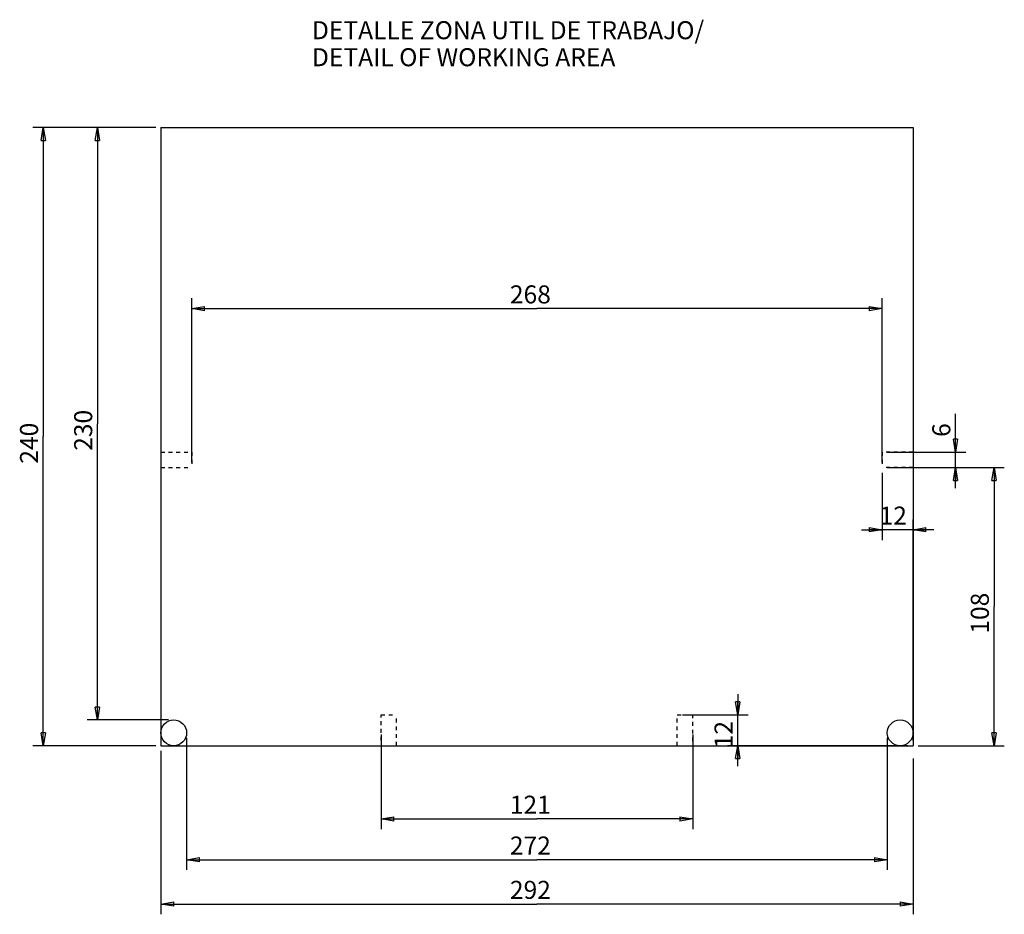
# Model space of a CAD drawing. Extents: x 202 to 2340, y 35 to 1418.
# Drawn here: x 990 to 1372, y 35 to 382 of the extents above; entities that cross this region are included whole.
import ezdxf

# ---------------------------------------------------------------- set-up
doc = ezdxf.new("R2010")
doc.units = 0
doc.header["$MEASUREMENT"] = 0
doc.linetypes.add('HIDDEN', pattern=[4.5, 1.5, -1.5, 1.5])
doc.layers.get('0').update_dxf_attribs({"linetype": 'CONTINUOUS'})
doc.layers.add('1', color=7, linetype='CONTINUOUS')
doc.styles.get("Standard").update_dxf_attribs({"font": 'monotxt.shx'})
doc.dimstyles.new('DSTYLE1', dxfattribs={"dimtxt": 7, "dimasz": 5, "dimexe": 4, "dimexo": 2, "dimgap": 2, "dimtad": 1, "dimdec": 0, "dimzin": 3, "dimdsep": 46, "dimtxsty": 'STANDARD', "dimcen": 0.09, "dimadec": 0, "dimazin": 0, "dimtp": 1, "dimtm": 1, "dimtfac": 1, "dimtdec": 4, "dimtofl": 0, "dimtmove": 0, "dimatfit": 3, "dimfxl": 1, "dimtolj": 1, "dimtzin": 0, "dimarcsym": 0})

# ---------------------------------------------------------------- blocks, each defined once
blk = doc.blocks.new('*T76')
at = {"layer": '1', "color": 1, "linetype": 'Continuous'}
for s, p in [('DETALLE ZONA UTIL DE TRABAJO/', (0, 0)), ('DETAIL OF WORKING AREA', (0, -10.5))]:
    blk.add_text(s, height=7, dxfattribs=at).set_placement(p)
blk = doc.blocks.new('_AH1')
at = {"color": 0, "linetype": 'Continuous'}
for p, q in [((-1, 0.166667), (0, 0)), ((-1, 0.166667), (-1, -0.166667)), ((0, 0), (-1, -0.166667)), ((0, 0), (-1, 0))]:
    blk.add_line(p, q, dxfattribs=at)
blk = doc.blocks.new('*D7')
at = {"layer": '1', "color": 1, "linetype": 'Continuous'}
for p, q in [((1353.4706, 214.07649), (1353.4706, 228.97744)), ((1327.0006, 214.07649), (1357.4706, 214.07649)), ((1353.4706, 200.07649), (1353.4706, 214.07649)), ((1327.0006, 208.07649), (1357.4706, 208.07649))]:
    blk.add_line(p, q, dxfattribs=at)
at = {"layer": '1', "color": 1, "xscale": 5, "yscale": 5, "zscale": 5}
for p, rotation in [((1353.4706, 214.07649), 270), ((1353.4706, 208.07649), 90)]:
    blk.add_blockref('_AH1', p, dxfattribs=dict(at, rotation=rotation))
at = {"layer": '1', "color": 1, "linetype": 'Continuous'}
blk.add_text('6', height=7, rotation=90, dxfattribs=at).set_placement((1351.4696, 219.97744))
blk = doc.blocks.new('*D8')
at = {"layer": '1', "color": 1, "linetype": 'Continuous'}
for p, q in [((1043.0006, 340.07649), (995.33538, 340.07649)), ((999.33538, 340.07649), (999.33538, 220.07649)), ((999.33538, 100.07649), (999.33538, 220.07649)), ((1043.0006, 100.07649), (995.33538, 100.07649))]:
    blk.add_line(p, q, dxfattribs=at)
at = {"layer": '1', "color": 1, "xscale": 5, "yscale": 5, "zscale": 5}
for p, rotation in [((999.33538, 340.07649), 90), ((999.33538, 100.07649), 270)]:
    blk.add_blockref('_AH1', p, dxfattribs=dict(at, rotation=rotation))
at = {"layer": '1', "color": 1, "linetype": 'Continuous'}
blk.add_text('240', height=7, rotation=90, dxfattribs=at).set_placement((997.33438, 209.57649))
blk = doc.blocks.new('*D9')
at = {"layer": '1', "color": 1, "linetype": 'Continuous'}
for p, q in [((1045.0006, 98.076495), (1045.0006, 34.596778)), ((1337.0006, 95.076495), (1337.0006, 34.596778)), ((1045.0006, 38.596778), (1191.0006, 38.596778)), ((1337.0006, 38.596778), (1191.0006, 38.596778))]:
    blk.add_line(p, q, dxfattribs=at)
at = {"layer": '1', "color": 1, "xscale": 5, "yscale": 5, "zscale": 5, "rotation": 180}
blk.add_blockref('_AH1', (1045.0006, 38.596778), dxfattribs=at)
at = {"layer": '1', "color": 1, "xscale": 5, "yscale": 5, "zscale": 5}
blk.add_blockref('_AH1', (1337.0006, 38.596778), dxfattribs=at)
at = {"layer": '1', "color": 1, "linetype": 'Continuous'}
blk.add_text('292', height=7, dxfattribs=at).set_placement((1180.5006, 40.597778))
blk = doc.blocks.new('*D10')
at = {"layer": '1', "color": 1, "linetype": 'Continuous'}
for p, q in [((1130.4705, 104.43626), (1130.4705, 67.651458)), ((1251.4507, 104.43626), (1251.4507, 67.651458)), ((1130.4705, 71.651458), (1190.9606, 71.651458)), ((1251.4507, 71.651458), (1190.9606, 71.651458))]:
    blk.add_line(p, q, dxfattribs=at)
at = {"layer": '1', "color": 1, "xscale": 5, "yscale": 5, "zscale": 5, "rotation": 180}
blk.add_blockref('_AH1', (1130.4705, 71.651458), dxfattribs=at)
at = {"layer": '1', "color": 1, "xscale": 5, "yscale": 5, "zscale": 5}
blk.add_blockref('_AH1', (1251.4507, 71.651458), dxfattribs=at)
at = {"layer": '1', "color": 1, "linetype": 'Continuous'}
blk.add_text('121', height=7, dxfattribs=at).set_placement((1180.4606, 73.652458))
blk = doc.blocks.new('*D11')
at = {"layer": '1', "color": 1, "linetype": 'Continuous'}
for p, q in [((1057.0006, 210.07649), (1057.0006, 273.80761)), ((1325.0006, 210.07649), (1325.0006, 273.80761)), ((1057.0006, 269.80761), (1191.0006, 269.80761)), ((1325.0006, 269.80761), (1191.0006, 269.80761))]:
    blk.add_line(p, q, dxfattribs=at)
at = {"layer": '1', "color": 1, "xscale": 5, "yscale": 5, "zscale": 5, "rotation": 180}
blk.add_blockref('_AH1', (1057.0006, 269.80761), dxfattribs=at)
at = {"layer": '1', "color": 1, "xscale": 5, "yscale": 5, "zscale": 5}
blk.add_blockref('_AH1', (1325.0006, 269.80761), dxfattribs=at)
at = {"layer": '1', "color": 1, "linetype": 'Continuous'}
blk.add_text('268', height=7, dxfattribs=at).set_placement((1180.5006, 271.80861))
blk = doc.blocks.new('*D12')
at = {"layer": '1', "color": 1, "linetype": 'Continuous'}
for p, q in [((1339.0006, 208.07649), (1372.415, 208.07649)), ((1368.415, 208.07649), (1368.415, 154.07649)), ((1368.415, 100.07649), (1368.415, 154.07649)), ((1339.0006, 100.07649), (1372.415, 100.07649))]:
    blk.add_line(p, q, dxfattribs=at)
at = {"layer": '1', "color": 1, "xscale": 5, "yscale": 5, "zscale": 5}
for p, rotation in [((1368.415, 208.07649), 90), ((1368.415, 100.07649), 270)]:
    blk.add_blockref('_AH1', p, dxfattribs=dict(at, rotation=rotation))
at = {"layer": '1', "color": 1, "linetype": 'Continuous'}
blk.add_text('108', height=7, rotation=90, dxfattribs=at).set_placement((1366.414, 143.57649))
blk = doc.blocks.new('*D13')
at = {"layer": '1', "color": 1, "linetype": 'Continuous'}
for p, q in [((1268.9365, 120.07649), (1268.9365, 112.07649)), ((1247.4507, 112.07649), (1272.9365, 112.07649)), ((1268.9365, 92.076495), (1268.9365, 112.07649)), ((1335.0006, 100.07649), (1264.9365, 100.07649))]:
    blk.add_line(p, q, dxfattribs=at)
at = {"layer": '1', "color": 1, "xscale": 5, "yscale": 5, "zscale": 5}
for p, rotation in [((1268.9365, 112.07649), 270), ((1268.9365, 100.07649), 90)]:
    blk.add_blockref('_AH1', p, dxfattribs=dict(at, rotation=rotation))
at = {"layer": '1', "color": 1, "linetype": 'Continuous'}
blk.add_text('12', height=7, rotation=90, dxfattribs=at).set_placement((1266.9355, 99.076495))
blk = doc.blocks.new('*D14')
at = {"layer": '1', "color": 1, "linetype": 'Continuous'}
for p, q in [((1325.0006, 206.07649), (1325.0006, 179.92678)), ((1337.0006, 102.07649), (1337.0006, 187.92678)), ((1317.0006, 183.92678), (1325.0006, 183.92678)), ((1345.0006, 183.92678), (1325.0006, 183.92678))]:
    blk.add_line(p, q, dxfattribs=at)
at = {"layer": '1', "color": 1, "xscale": 5, "yscale": 5, "zscale": 5}
blk.add_blockref('_AH1', (1325.0006, 183.92678), dxfattribs=at)
at = {"layer": '1', "color": 1, "xscale": 5, "yscale": 5, "zscale": 5, "rotation": 180}
blk.add_blockref('_AH1', (1337.0006, 183.92678), dxfattribs=at)
at = {"layer": '1', "color": 1, "linetype": 'Continuous'}
blk.add_text('12', height=7, dxfattribs=at).set_placement((1324.0006, 185.92778))
blk = doc.blocks.new('*D15')
at = {"layer": '1', "color": 1, "linetype": 'Continuous'}
for p, q in [((1055.0006, 103.07649), (1055.0006, 51.805667)), ((1327.0006, 103.07649), (1327.0006, 51.805667)), ((1055.0006, 55.805667), (1191.0006, 55.805667)), ((1327.0006, 55.805667), (1191.0006, 55.805667))]:
    blk.add_line(p, q, dxfattribs=at)
at = {"layer": '1', "color": 1, "xscale": 5, "yscale": 5, "zscale": 5, "rotation": 180}
blk.add_blockref('_AH1', (1055.0006, 55.805667), dxfattribs=at)
at = {"layer": '1', "color": 1, "xscale": 5, "yscale": 5, "zscale": 5}
blk.add_blockref('_AH1', (1327.0006, 55.805667), dxfattribs=at)
at = {"layer": '1', "color": 1, "linetype": 'Continuous'}
blk.add_text('272', height=7, dxfattribs=at).set_placement((1180.5006, 57.806667))
blk = doc.blocks.new('*D16')
at = {"layer": '1', "color": 1, "linetype": 'Continuous'}
for p, q in [((1043.0006, 340.07649), (1016.361, 340.07649)), ((1020.361, 340.07649), (1020.361, 225.07649)), ((1020.361, 110.07649), (1020.361, 225.07649)), ((1048.0006, 110.07649), (1016.361, 110.07649))]:
    blk.add_line(p, q, dxfattribs=at)
at = {"layer": '1', "color": 1, "xscale": 5, "yscale": 5, "zscale": 5}
for p, rotation in [((1020.361, 340.07649), 90), ((1020.361, 110.07649), 270)]:
    blk.add_blockref('_AH1', p, dxfattribs=dict(at, rotation=rotation))
at = {"layer": '1', "color": 1, "linetype": 'Continuous'}
blk.add_text('230', height=7, rotation=90, dxfattribs=at).set_placement((1018.36, 214.57649))

msp = doc.modelspace()

# ---------------------------------------------------------------- linework, layer by layer
at = {"layer": '1', "color": 40, "linetype": 'Continuous'}
for p, q in [((1045.0006, 340.07649), (1337.0006, 340.07649)), ((1045.0006, 340.07649), (1045.0006, 100.07649)), ((1337.0006, 340.07649), (1337.0006, 100.07649)), ((1045.0006, 100.07649), (1337.0006, 100.07649))]:
    msp.add_line(p, q, dxfattribs=at)
at = {"layer": '1', "color": 40, "linetype": 'HIDDEN'}
for p, q in [((1045.0006, 214.07649), (1057.0006, 214.07649)), ((1057.0006, 214.07649), (1057.0006, 208.07649)), ((1337.0006, 214.07649), (1325.0006, 214.07649)), ((1325.0006, 214.07649), (1325.0006, 208.07649)), ((1045.0006, 208.07649), (1057.0006, 208.07649)), ((1337.0006, 208.07649), (1325.0006, 208.07649)), ((1130.4705, 102.05385), (1130.4705, 112.07649)), ((1130.4705, 112.07649), (1136.4705, 112.07649)), ((1136.4705, 100.07649), (1136.4705, 112.07649)), ((1245.4507, 100.07649), (1245.4507, 112.07649)), ((1245.4507, 112.07649), (1251.4507, 112.07649)), ((1251.4507, 101.78174), (1251.4507, 112.07649))]:
    msp.add_line(p, q, dxfattribs=at)
at = {"layer": '1', "color": 40, "linetype": 'Continuous'}
for centre in [(1050.0006, 105.07649), (1332.0006, 105.07649)]:
    msp.add_circle(centre, 5, dxfattribs=at)

# ---------------------------------------------------------------- block references
at = {"layer": '1'}
msp.add_blockref('*T76', (1103.6741, 374.39622), dxfattribs=at)

# ---------------------------------------------------------------- dimensions: what is measured, and where the dimension line sits
at = {"layer": '1', "color": 1, "linetype": 'Continuous'}
for base, p1, p2, angle, picture, middle, dimtype in [((999.33538, 100.07649), (1045.0006, 340.07649), (1045.0006, 100.07649), 90, '*D8', (993.83438, 220.07649), 128), ((1020.361, 110.07649), (1045.0006, 340.07649), (1050.0006, 110.07649), 90, '*D16', (1014.86, 225.07649), 128), ((1353.4706, 214.07649), (1325.0006, 208.07649), (1325.0006, 214.07649), 90, '*D7', (1347.9696, 223.47744), 128), ((1368.415, 208.07649), (1337.0006, 100.07649), (1337.0006, 208.07649), 90, '*D12', (1362.914, 154.07649), 128), ((1268.9365, 100.07649), (1245.4507, 112.07649), (1337.0006, 100.07649), 90, '*D13', (1263.4355, 106.07649), 128), ((1327.0006, 55.80567), (1055.0006, 105.07649), (1327.0006, 105.07649), 0, '*D15', (1191.0006, 61.30667), 129)]:
    dim = msp.add_linear_dim(base=base, p1=p1, p2=p2, angle=angle, dimstyle='DSTYLE1', override={"dimblk": '_AH1', "dimsah": 0}, dxfattribs=at)
    dim.commit()
    dim.dimension.update_dxf_attribs({"geometry": picture, "text_midpoint": middle, "dimtype": dimtype})
for base, p1, p2, picture, middle in [((1325.0006, 269.80761), (1057.0006, 208.07649), (1325.0006, 208.07649), '*D11', (1191.0006, 275.30861)), ((1337.0006, 183.92678), (1325.0006, 208.07649), (1337.0006, 100.07649), '*D14', (1331.0006, 189.42778)), ((1251.4507, 71.65146), (1130.4705, 106.43626), (1251.4507, 106.43626), '*D10', (1190.9606, 77.15246)), ((1337.0006, 38.59678), (1045.0006, 100.07649), (1337.0006, 97.07649), '*D9', (1191.0006, 44.09778))]:
    dim = msp.add_linear_dim(base=base, p1=p1, p2=p2, dimstyle='DSTYLE1', override={"dimblk": '_AH1', "dimsah": 0}, dxfattribs=at)
    dim.commit()
    dim.dimension.update_dxf_attribs({"geometry": picture, "text_midpoint": middle, "dimtype": 128})

doc.saveas('drawing.dxf')
